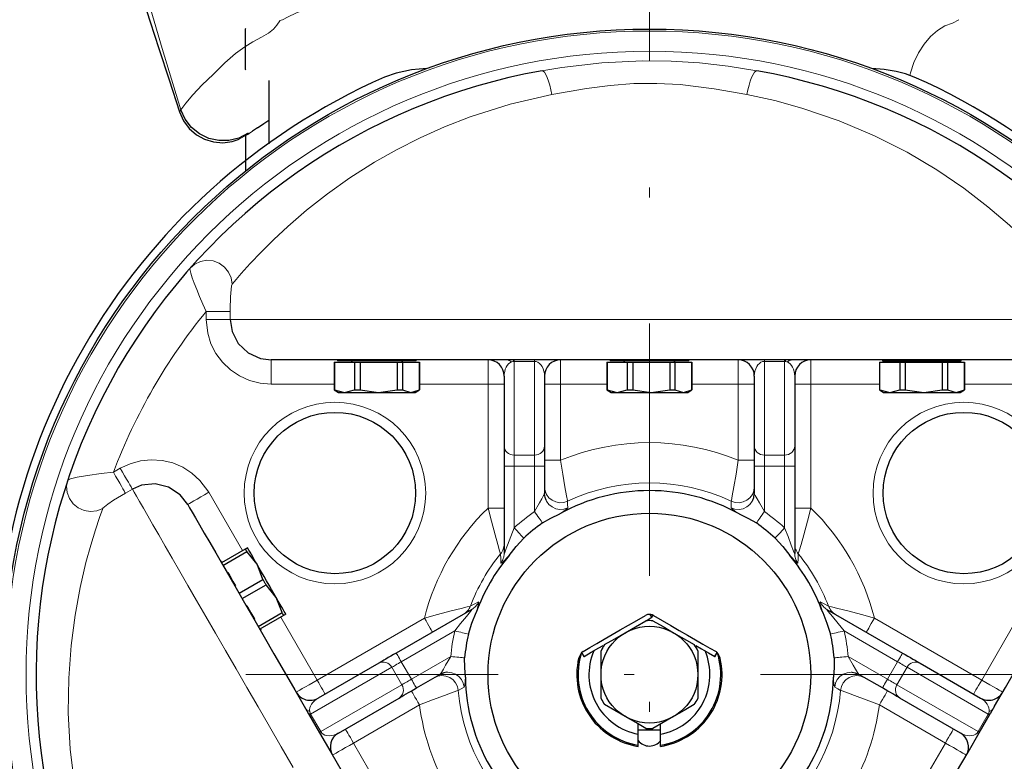
# Model space of a CAD drawing. Units: millimetres. Extents: x 0 to 210, y 0 to 297.
# Drawn here: x 58 to 68, y 171 to 178 of the extents above; entities that cross this region are included whole.
import ezdxf
from ezdxf.enums import TextEntityAlignment as Align

# ---------------------------------------------------------------- set-up
doc = ezdxf.new("R2010")
doc.units = ezdxf.units.MM
doc.header["$LTSCALE"] = 5
doc.linetypes.add('AUSGEZOGEN', pattern=[0])
doc.linetypes.add('DASHDOT', pattern=[1, 0.5, -0.25, 0, -0.25])
for name, color, linetype in [('Bemassung', 7, 'Continuous'), ('Mittellinie', 7, 'Continuous'), ('Volllinie breit', 7, 'Continuous'), ('Volllinie schmal', 7, 'Continuous')]:
    doc.layers.add(name, color=color, linetype=linetype)
doc.styles.add('Arial', font='arial.ttf')
doc.dimstyles.new('ISO-25', dxfattribs={"dimtxt": 2.5, "dimasz": 2.5, "dimexe": 1.25, "dimexo": 0.625, "dimtad": 1, "dimtxsty": 'Standard', "dimcen": 2.5, "dimadec": 0, "dimazin": 0, "dimtfac": 1, "dimtmove": 0, "dimatfit": 3, "dimfxl": 1, "dimarcsym": 0})

# ---------------------------------------------------------------- blocks, each defined once
blk = doc.blocks.new('Rahmen_M2-100_va_nNn06')
at = {"layer": 'Mittellinie', "color": 1, "linetype": 'DASHDOT', "lineweight": 18, "true_color": 0xff0000}
for p, q in [((64.2745, 162.5822), (64.2745, 197.4599)), ((60.2745, 171.8022), (68.2745, 171.8022))]:
    blk.add_line(p, q, dxfattribs=at)
at = {"layer": 'Volllinie breit', "color": 9, "linetype": 'AUSGEZOGEN', "lineweight": 25, "true_color": 0xc0c0c0}
for p, q in [((60.2745, 178.2073), (60.2665, 178.1993)), ((60.2665, 178.1993), (60.2665, 177.8052)), ((60.2665, 177.8052), (60.2745, 177.7972)), ((60.2745, 176.7982), (60.2745, 177.1568))]:
    blk.add_line(p, q, dxfattribs=at)
blk = doc.blocks.new('PR321_va_nNn07')
at = {"layer": 'Volllinie breit', "color": 9, "linetype": 'AUSGEZOGEN', "lineweight": 25, "true_color": 0xc0c0c0}
for p, q in [((60.5012, 177.6922), (60.5012, 177.0648)), ((60.3884, 177.2228), (60.3384, 177.1884)), ((68.0239, 174.9222), (60.5251, 174.9222)), ((61.1825, 174.9222), (61.1825, 174.9123)), ((61.9625, 174.9123), (61.9625, 174.9222)), ((63.8845, 174.9222), (63.8845, 174.9123)), ((64.6645, 174.9123), (64.6644, 174.9222)), ((66.5865, 174.9222), (66.5865, 174.9123)), ((67.3665, 174.9123), (67.3665, 174.9222)), ((61.1505, 174.9003), (61.1505, 174.6245)), ((61.1505, 174.9003), (61.9945, 174.9003)), ((61.1535, 174.9003), (61.1535, 174.6245)), ((61.9625, 174.9123), (61.1825, 174.9123)), ((61.3515, 174.9003), (61.3515, 174.6245)), ((61.4067, 174.9003), (61.4067, 174.6245)), ((61.7734, 174.9003), (61.7734, 174.6245)), ((61.8257, 174.9003), (61.8257, 174.6245)), ((61.9943, 174.9003), (61.9943, 174.6245)), ((61.9945, 174.6245), (61.9945, 174.9003)), ((63.8525, 174.9003), (63.8525, 174.6245)), ((63.8525, 174.9003), (64.6965, 174.9003)), ((63.8555, 174.9003), (63.8555, 174.6245)), ((64.6645, 174.9123), (63.8845, 174.9123)), ((64.0535, 174.9003), (64.0535, 174.6245)), ((64.1087, 174.9003), (64.1087, 174.6245)), ((64.4754, 174.9003), (64.4754, 174.6245)), ((64.5277, 174.9003), (64.5277, 174.6245)), ((64.6963, 174.9003), (64.6963, 174.6245)), ((64.6965, 174.6245), (64.6965, 174.9003)), ((66.5545, 174.9003), (66.5545, 174.6245)), ((66.5545, 174.9003), (67.3985, 174.9003)), ((66.5575, 174.6245), (66.5575, 174.9003)), ((66.5865, 174.9123), (67.3665, 174.9123)), ((66.7555, 174.9003), (66.7555, 174.6245)), ((66.8107, 174.9003), (66.8107, 174.6245)), ((67.1774, 174.9003), (67.1774, 174.6245)), ((67.2297, 174.9003), (67.2297, 174.6245)), ((67.3983, 174.9003), (67.3983, 174.6245)), ((67.3985, 174.6245), (67.3985, 174.9003)), ((62.8345, 174.7622), (62.8345, 173.0037)), ((63.2345, 174.7622), (63.2345, 173.5992)), ((65.3145, 174.7622), (65.3145, 173.5992)), ((65.7145, 174.7622), (65.7145, 173.0037)), ((61.1505, 174.6245), (61.1925, 174.6003)), ((61.1505, 174.6245), (61.1535, 174.6245)), ((61.1535, 174.6245), (61.2525, 174.6003)), ((61.1925, 174.6003), (61.9525, 174.6003)), ((61.2525, 174.6003), (61.3515, 174.6245)), ((61.3515, 174.6245), (61.4067, 174.6245)), ((61.4067, 174.6245), (61.59, 174.6003)), ((61.59, 174.6003), (61.7734, 174.6245)), ((61.7734, 174.6245), (61.8257, 174.6245)), ((61.8257, 174.6245), (61.91, 174.6003)), ((61.91, 174.6003), (61.9943, 174.6245)), ((61.9525, 174.6003), (61.9945, 174.6245)), ((61.9943, 174.6245), (61.9945, 174.6245)), ((63.8525, 174.6245), (63.8945, 174.6003)), ((63.8525, 174.6245), (63.8555, 174.6245)), ((63.8555, 174.6245), (63.9545, 174.6003)), ((63.8945, 174.6003), (64.6545, 174.6003)), ((63.9545, 174.6003), (64.0535, 174.6245)), ((64.0535, 174.6245), (64.1087, 174.6245)), ((64.1087, 174.6245), (64.292, 174.6003)), ((64.292, 174.6003), (64.4754, 174.6245)), ((64.4754, 174.6245), (64.5277, 174.6245)), ((64.5277, 174.6245), (64.612, 174.6003)), ((64.612, 174.6003), (64.6963, 174.6245)), ((64.6545, 174.6003), (64.6965, 174.6245)), ((64.6963, 174.6245), (64.6965, 174.6245)), ((66.5545, 174.6245), (66.5965, 174.6003)), ((66.5545, 174.6245), (66.5575, 174.6245)), ((66.5575, 174.6245), (66.6565, 174.6003)), ((66.5965, 174.6003), (67.3565, 174.6003)), ((66.6565, 174.6003), (66.7555, 174.6245)), ((66.7555, 174.6245), (66.8107, 174.6245)), ((66.8107, 174.6245), (66.994, 174.6003)), ((66.994, 174.6003), (67.1774, 174.6245)), ((67.1774, 174.6245), (67.2297, 174.6245)), ((67.2297, 174.6245), (67.314, 174.6003)), ((67.314, 174.6003), (67.3983, 174.6245)), ((67.3565, 174.6003), (67.3985, 174.6245)), ((67.3983, 174.6245), (67.3985, 174.6245)), ((60.2895, 173.0603), (60.0315, 172.9113)), ((60.047, 172.8844), (60.284, 173.0213)), ((60.3845, 172.8958), (60.284, 173.0213)), ((60.0316, 172.923), (60.0265, 172.92)), ((60.443, 172.746), (60.3845, 172.8958)), ((60.2059, 172.6091), (60.443, 172.746)), ((60.237, 172.5553), (60.474, 172.6922)), ((60.5745, 172.5667), (60.474, 172.6922)), ((60.633, 172.4169), (60.5745, 172.5667)), ((60.3959, 172.28), (60.633, 172.4169)), ((60.6695, 172.4021), (60.4115, 172.2531)), ((62.514, 172.4486), (61.7647, 172.016)), ((64.2985, 172.3703), (64.2818, 172.3992)), ((64.2985, 172.3703), (64.3104, 172.391)), ((64.3145, 172.3888), (64.3104, 172.391)), ((66.0349, 172.4486), (66.7842, 172.016)), ((64.2512, 172.3431), (64.2985, 172.3703)), ((60.4165, 172.2445), (60.4216, 172.2475)), ((64.5145, 172.2179), (64.7191, 172.0998)), ((63.6034, 172.0222), (63.6016, 172.0211)), ((63.6035, 172.0223), (63.6034, 172.0222)), ((63.6034, 172.0222), (63.6235, 171.9807)), ((63.6168, 172.0322), (63.6035, 172.0223)), ((63.6265, 171.9824), (63.6035, 172.0223)), ((63.7945, 171.566), (63.7945, 172.0385)), ((64.7545, 172.0385), (64.7545, 171.566)), ((64.9224, 171.9824), (64.9454, 172.0223)), ((64.9254, 171.9807), (64.9455, 172.0222)), ((64.9454, 172.0223), (64.9349, 172.0306)), ((64.9455, 172.0222), (64.9454, 172.0223)), ((64.9473, 172.0211), (64.9455, 172.0222)), ((61.592, 171.9163), (60.991, 171.5693)), ((63.6235, 171.9807), (63.6265, 171.9824)), ((64.9224, 171.9824), (64.9254, 171.9807)), ((66.9569, 171.9163), (67.5579, 171.5693)), ((61.9647, 171.6696), (62.1983, 171.8044)), ((66.5842, 171.6696), (66.3507, 171.8044)), ((61.191, 171.2229), (61.792, 171.5699)), ((64.0345, 171.3865), (63.8298, 171.5047)), ((67.3579, 171.2229), (66.7569, 171.5699)), ((60.8664, 171.4651), (60.8962, 171.4136)), ((67.6825, 171.4651), (67.6527, 171.4136)), ((64.1645, 171.0907), (64.1645, 171.3115)), ((64.3845, 171.0907), (64.3845, 171.3115)), ((64.3845, 171.2502), (64.1645, 171.2502))]:
    blk.add_line(p, q, dxfattribs=at)
for points in [[(58.7588, 180.9627), (58.7899, 180.5539), (58.8338, 180.1936), (58.8848, 179.8831), (58.938, 179.622), (58.9882, 179.409), (59.0315, 179.2424), (59.0668, 179.1143), (59.1039, 178.9858), (59.1503, 178.8311), (59.2008, 178.6677), (59.2566, 178.4917), (59.3264, 178.2748), (59.4121, 178.0104), (59.5134, 177.6988), (59.6164, 177.38)], [(62.0684, 177.81), (61.9174, 177.7963), (61.7638, 177.7659), (61.6484, 177.7263)], [(66.9005, 177.7263), (66.813, 177.7581), (66.7215, 177.7809), (66.6013, 177.8002), (66.4805, 177.81)], [(59.6163, 177.3804), (59.6559, 177.2921), (59.7128, 177.2157), (59.7838, 177.154), (59.8651, 177.1093), (59.9532, 177.0828), (60.0459, 177.0752), (60.1372, 177.087), (60.208, 177.1103)], [(60.297, 177.1685), (60.2046, 177.1206), (60.1053, 177.0963), (60.0041, 177.0956), (59.9058, 177.118), (59.8149, 177.162), (59.7358, 177.226), (59.6727, 177.3072), (59.6295, 177.4027)], [(60.3885, 177.2226), (60.4529, 177.2669), (60.5012, 177.2992)], [(60.1192, 175.3222), (60.1378, 175.2022), (60.1986, 175.0844), (60.2951, 174.9924), (60.4178, 174.9364), (60.5251, 174.9222)], [(59.6978, 173.4893), (59.6226, 173.5841), (59.5065, 173.6605), (59.3733, 173.6929), (59.2391, 173.679), (59.1484, 173.6408)], [(63.2501, 173.5305), (63.2395, 173.5593), (63.2345, 173.5992)], [(65.299, 173.5308), (65.3094, 173.5593), (65.3145, 173.5992)], [(59.6978, 173.4893), (59.7164, 173.4571), (59.7422, 173.4123), (59.7752, 173.3552), (59.8151, 173.2861), (59.8619, 173.205), (59.9153, 173.1124), (59.9752, 173.0087), (60.0413, 172.8942), (60.1134, 172.7694), (60.1911, 172.6347), (60.2743, 172.4908), (60.3624, 172.338), (60.4553, 172.1772), (60.5525, 172.0088), (60.6537, 171.8335), (60.7585, 171.652), (60.8664, 171.4651)], [(67.6965, 171.4893), (67.8032, 171.6742), (67.9068, 171.8536), (68.0068, 172.0269), (68.1029, 172.1933), (68.1946, 172.3522), (68.2817, 172.503), (68.3638, 172.6452), (68.4406, 172.7782), (68.5117, 172.9014), (68.577, 173.0145), (68.6361, 173.1169), (68.6889, 173.2083), (68.7351, 173.2883), (68.7746, 173.3567), (68.8072, 173.4131), (68.8327, 173.4574), (68.8512, 173.4893)], [(63.2143, 173.3056), (63.2981, 173.353), (63.3853, 173.3954)], [(65.1636, 173.3954), (65.2506, 173.3531), (65.3346, 173.3056)], [(62.8829, 172.9822), (62.9526, 173.0713), (63.0283, 173.1554)], [(65.5206, 173.1554), (65.596, 173.0717), (65.666, 172.9822)], [(60.284, 173.0213), (60.2819, 173.025), (60.2798, 173.0287), (60.2777, 173.0322), (60.2758, 173.0356), (60.2739, 173.0389), (60.272, 173.0421), (60.2702, 173.0452), (60.2685, 173.0482)], [(60.3845, 172.8958), (60.3638, 172.9316), (60.3452, 172.9639), (60.3288, 172.9923), (60.315, 173.0162), (60.304, 173.0353), (60.296, 173.0491), (60.2911, 173.0575), (60.2895, 173.0603)], [(60.0316, 172.923), (60.0352, 172.9169), (60.0366, 172.9143)], [(60.5745, 172.5667), (60.5522, 172.6053), (60.5287, 172.646), (60.5043, 172.6883), (60.4795, 172.7312), (60.4547, 172.7742), (60.4303, 172.8164), (60.4068, 172.8572), (60.3845, 172.8958)], [(60.0936, 172.8156), (60.1135, 172.7811), (60.1456, 172.7255), (60.1696, 172.684)], [(60.474, 172.6922), (60.4702, 172.6989), (60.4663, 172.7056), (60.4624, 172.7124), (60.4585, 172.7191), (60.4546, 172.7258), (60.4507, 172.7326), (60.4469, 172.7393), (60.443, 172.746)], [(60.2836, 172.4865), (60.2904, 172.4748), (60.3241, 172.4163)], [(60.6695, 172.4021), (60.6679, 172.4049), (60.663, 172.4133), (60.655, 172.4272), (60.6441, 172.4462), (60.6302, 172.4701), (60.6139, 172.4985), (60.5952, 172.5309), (60.5745, 172.5667)], [(60.3241, 172.4163), (60.3543, 172.364), (60.3596, 172.3549)], [(60.6485, 172.39), (60.6468, 172.393), (60.645, 172.3961), (60.6431, 172.3993), (60.6412, 172.4026), (60.6393, 172.406), (60.6372, 172.4095), (60.6351, 172.4132), (60.633, 172.4169)], [(62.4795, 172.2048), (62.5143, 172.312), (62.5568, 172.4174)], [(63.6168, 172.0322), (63.6828, 172.0703), (63.7532, 172.111), (63.8274, 172.1538), (63.9048, 172.1985), (63.9849, 172.2447), (64.0669, 172.2921), (64.1503, 172.3403), (64.2345, 172.3888)], [(64.2818, 172.3992), (64.255, 172.3972), (64.2345, 172.3888)], [(64.3145, 172.3888), (64.4003, 172.3392), (64.4862, 172.2897), (64.5709, 172.2408), (64.6531, 172.1933), (64.7317, 172.1479), (64.8056, 172.1053), (64.8736, 172.066), (64.9349, 172.0306)], [(65.9921, 172.4174), (66.0344, 172.3124), (66.0694, 172.2048)], [(64.0345, 172.2179), (64.1368, 172.277), (64.2391, 172.3361)], [(64.3098, 172.3361), (64.4105, 172.2779), (64.5145, 172.2179)], [(60.4166, 172.2561), (60.4207, 172.249), (60.4216, 172.2475)], [(63.8298, 172.0998), (63.9305, 172.1579), (64.0345, 172.2179)], [(63.6265, 171.9824), (63.6974, 172.0233), (63.7735, 172.0673), (63.8169, 172.0924)], [(64.7342, 172.091), (64.7915, 172.058), (64.8606, 172.0181), (64.9224, 171.9824)], [(61.7647, 172.016), (61.7378, 172.0004), (61.7114, 171.9852), (61.686, 171.9706), (61.6623, 171.9569), (61.6406, 171.9444), (61.6214, 171.9333), (61.6051, 171.9239), (61.592, 171.9163)], [(63.6016, 172.0211), (63.5898, 172.0025), (63.5763, 171.9699), (63.5662, 171.9318), (63.565, 171.9253)], [(64.9839, 171.9253), (64.9745, 171.9642), (64.9593, 172.002), (64.9473, 172.0211)], [(66.7842, 172.016), (66.8112, 172.0004), (66.8375, 171.9852), (66.8629, 171.9706), (66.8866, 171.9569), (66.9083, 171.9444), (66.9275, 171.9333), (66.9438, 171.9239), (66.9569, 171.9163)], [(62.4502, 171.7757), (62.4433, 171.8721), (62.4425, 171.9687)], [(66.1065, 171.9687), (66.1056, 171.8725), (66.0988, 171.7757)], [(62.2652, 171.8252), (62.2353, 171.82), (62.1982, 171.8044)], [(66.2833, 171.8252), (66.3136, 171.82), (66.3507, 171.8044)], [(61.792, 171.5699), (61.8051, 171.5775), (61.8214, 171.5869), (61.8406, 171.598), (61.8623, 171.6105), (61.8861, 171.6242), (61.9114, 171.6388), (61.9378, 171.654), (61.9647, 171.6696)], [(66.7569, 171.5699), (66.7438, 171.5775), (66.7275, 171.5869), (66.7083, 171.598), (66.6866, 171.6105), (66.6629, 171.6242), (66.6375, 171.6388), (66.6112, 171.654), (66.5842, 171.6696)], [(64.7191, 171.5047), (64.6184, 171.4465), (64.5145, 171.3865)], [(60.8962, 171.4136), (61.005, 171.2251), (61.1159, 171.033), (61.2286, 170.8379), (61.3425, 170.6406), (61.4573, 170.4418), (61.5725, 170.2422), (61.6877, 170.0427), (61.8024, 169.8439), (61.9163, 169.6466), (62.029, 169.4515), (62.1399, 169.2594), (62.2487, 169.0709)], [(66.3002, 169.0709), (66.409, 169.2594), (66.5199, 169.4515), (66.6326, 169.6466), (66.7465, 169.8439), (66.8613, 170.0427), (66.9765, 170.2422), (67.0917, 170.4418), (67.2064, 170.6406), (67.3203, 170.8379), (67.433, 171.033), (67.5439, 171.2251), (67.6528, 171.4136)], [(67.6825, 171.4651), (67.6842, 171.4681), (67.686, 171.4711), (67.6877, 171.4742), (67.6895, 171.4772), (67.6912, 171.4802), (67.693, 171.4833), (67.6947, 171.4863), (67.6965, 171.4893)], [(64.2391, 171.2684), (64.1384, 171.3265), (64.0345, 171.3865)], [(64.5145, 171.3865), (64.4121, 171.3275), (64.3098, 171.2684)]]:
    blk.add_lwpolyline(points, dxfattribs=at)
for centre, radius in [((64.2745, 171.8022), 6.4), ((61.1568, 173.6022), 0.8), ((67.3921, 173.6022), 0.8), ((64.2745, 171.8022), 1.6), ((64.2745, 171.8022), 0.48)]:
    blk.add_circle(centre, radius, dxfattribs=at)
for centre, radius, start, end in [((64.2745, 171.8022), 6.08, 100.08799, 199.91201), ((64.2745, 171.8022), 6.08, 340.08799, 79.91201), ((64.2745, 171.8022), 6.48, 113.90665, 186.09335), ((64.2745, 171.8022), 6.48, 353.90665, 66.09335), ((62.6745, 174.7622), 0.16, 0, 90), ((63.3945, 174.7622), 0.16, 90, 180), ((65.1545, 174.7622), 0.16, 0, 90), ((65.8745, 174.7622), 0.16, 90, 180), ((61.3085, 174.9243), 0.024, 270, 330), ((61.8365, 174.9243), 0.024, 210, 270), ((64.0105, 174.9243), 0.024, 270, 330), ((64.5385, 174.9243), 0.024, 210, 270), ((66.7125, 174.9243), 0.024, 270, 330), ((67.2405, 174.9243), 0.024, 210, 270), ((64.2745, 171.8022), 1.8245, 60.8338, 119.1662), ((64.2745, 171.8022), 1.8395, 125.19128, 132.64195), ((64.2745, 171.8022), 1.8395, 47.35805, 54.80872), ((64.2745, 171.8022), 1.8245, 139.7051, 160.2949), ((64.2745, 171.8022), 1.8245, 19.7051, 40.2949), ((64.2745, 172.3195), 0.08, 63.30981, 84.73561), ((64.2745, 171.8022), 0.535, 86.20806, 93.79194), ((64.2745, 171.8022), 1.8395, 167.35805, 174.80872), ((64.2745, 171.8022), 1.8395, 5.19128, 12.64195), ((64.2745, 171.8022), 0.535, 146.20806, 153.79194), ((64.2745, 171.8022), 0.535, 26.20806, 33.79194), ((64.2745, 171.8022), 0.7076, 161.98091, 261.05651), ((64.2745, 171.8022), 0.6, 156.8699, 259.43602), ((64.2745, 171.8022), 0.6, 280.56398, 23.1301), ((64.2745, 171.8022), 0.7076, 278.94349, 18.01909), ((64.2745, 171.8022), 0.72, 170.16002, 261.21206), ((64.2745, 171.8022), 0.72, 278.78794, 9.83998), ((64.2745, 171.8022), 1.8245, 180.8338, 239.1662), ((64.2745, 171.8022), 1.8245, 300.8338, 359.1662), ((60.911, 171.7079), 0.16, 210, 300), ((67.6379, 171.7079), 0.16, 240, 330), ((64.2745, 171.8022), 0.535, 206.20806, 213.79194), ((64.2745, 171.8022), 0.535, 326.20806, 333.79194), ((61.271, 171.0843), 0.16, 120, 210), ((64.2745, 171.8022), 0.535, 266.20806, 273.79194), ((67.2779, 171.0843), 0.16, 330, 60), ((64.2745, 171.2342), 0.14, 217.50798, 323.30111)]:
    blk.add_arc(centre, radius, start, end, dxfattribs=at)
at = {"layer": 'Volllinie schmal', "color": 136, "linetype": 'AUSGEZOGEN', "lineweight": 18, "true_color": 0x008080}
for p, q in [((67.341, 178.2948), (67.2793, 178.2598)), ((60.2045, 177.1099), (60.288, 177.1546)), ((60.1192, 175.4017), (59.8806, 175.4017)), ((59.8806, 175.3222), (59.8806, 175.4017)), ((68.6683, 175.3222), (59.8806, 175.3222)), ((60.1192, 175.4017), (60.1192, 175.3222)), ((60.5251, 174.9222), (60.5251, 174.6822)), ((62.6745, 174.9222), (62.6745, 173.4538)), ((62.9345, 174.9222), (62.9345, 173.2573)), ((63.1345, 174.9222), (63.1345, 173.4188)), ((63.3945, 174.9222), (63.3945, 173.9267)), ((65.1545, 174.9222), (65.1545, 173.9267)), ((65.4145, 174.9222), (65.4145, 173.4188)), ((65.6145, 174.9222), (65.6145, 173.2573)), ((65.8745, 174.9222), (65.8745, 173.4538)), ((63.1345, 174.9072), (62.9345, 174.9072)), ((65.4145, 174.9072), (65.6145, 174.9072)), ((61.1505, 174.6822), (60.5251, 174.6822)), ((61.9945, 174.6822), (62.8345, 174.6822)), ((63.8525, 174.6822), (63.2345, 174.6822)), ((64.6965, 174.6822), (65.3145, 174.6822)), ((65.7145, 174.6822), (66.5545, 174.6822)), ((68.0239, 174.6822), (67.3985, 174.6822)), ((63.1345, 173.9776), (62.9345, 173.9776)), ((65.4145, 173.9776), (65.6145, 173.9776)), ((58.9603, 173.8077), (59.0291, 173.8474)), ((63.2345, 173.8689), (62.8345, 173.8689)), ((63.3945, 173.9267), (63.2345, 173.9267)), ((65.1545, 173.9267), (65.3145, 173.9267)), ((65.7145, 173.8689), (65.3145, 173.8689)), ((59.1484, 173.6408), (59.0796, 173.6011)), ((59.9056, 173.6093), (60.2393, 173.0313)), ((62.8345, 173.4538), (62.6745, 173.4538)), ((65.7145, 173.4538), (65.8745, 173.4538)), ((60.6193, 172.3731), (60.9803, 171.7479)), ((62.0441, 172.3621), (60.9803, 171.7479)), ((66.5048, 172.3621), (67.5686, 171.7479)), ((67.5686, 171.7479), (67.9236, 172.3628)), ((61.8147, 171.9294), (62.3443, 172.2352)), ((66.7342, 171.9294), (66.2046, 172.2352)), ((61.9147, 171.7562), (61.8147, 171.9294)), ((62.3045, 171.9812), (61.9147, 171.7562)), ((66.2444, 171.9812), (66.6342, 171.7562)), ((66.6342, 171.7562), (66.7342, 171.9294)), ((60.9154, 171.4102), (61.7205, 171.875)), ((61.8205, 171.7018), (61.7205, 171.875)), ((66.7284, 171.7018), (66.8284, 171.875)), ((67.6335, 171.4102), (66.8284, 171.875)), ((61.8205, 171.7018), (61.0154, 171.237)), ((66.7284, 171.7018), (67.5335, 171.237)), ((61.0154, 171.237), (60.9154, 171.4102)), ((61.3403, 171.1243), (61.9946, 171.5021)), ((67.2086, 171.1243), (66.5543, 171.5021)), ((67.5335, 171.237), (67.6335, 171.4102)), ((61.3403, 171.1243), (61.5903, 170.6913)), ((66.9646, 170.7017), (67.2086, 171.1243))]:
    blk.add_line(p, q, dxfattribs=at)
for points in [[(59.6295, 177.4027), (59.4454, 178.0077), (59.2672, 178.6099), (59.1098, 179.1924), (59.0081, 179.6261), (58.9228, 180.0692), (58.859, 180.5222), (58.823, 180.9804)], [(60.6105, 178.2852), (60.6381, 178.295), (60.692, 178.3231), (60.7705, 178.3609), (60.9312, 178.4252), (61.1394, 178.4916), (61.3903, 178.556), (61.6777, 178.62), (61.9978, 178.6866), (62.3458, 178.758)], [(60.5486, 178.2012), (60.58, 178.2402), (60.609, 178.283)], [(60.609, 178.283), (60.6097, 178.2841), (60.6105, 178.2852)], [(67.2793, 178.2598), (67.2029, 178.2325), (67.1292, 178.1877), (67.06, 178.1272), (66.9972, 178.0528), (66.9424, 177.9666), (66.897, 177.8707), (66.8625, 177.7678), (66.8571, 177.742)], [(59.9511, 177.7528), (60.0652, 177.8683), (60.1697, 177.9589), (60.2623, 178.0265), (60.3423, 178.0758), (60.4293, 178.1228), (60.4966, 178.1613), (60.5486, 178.2012)], [(63.2095, 177.7882), (63.4065, 177.8207), (63.8035, 177.8681), (64.2053, 177.8882), (64.4885, 177.8844), (64.7719, 177.8658), (65.0563, 177.8331), (65.3394, 177.7882)], [(59.6295, 177.4027), (59.6774, 177.4663), (59.749, 177.5511), (59.8411, 177.649), (59.9511, 177.7528)], [(63.3071, 177.552), (63.298, 177.5993), (63.287, 177.6447), (63.2746, 177.6863), (63.2613, 177.7225), (63.2475, 177.7518), (63.234, 177.7731), (63.2211, 177.7854), (63.2095, 177.7882)], [(65.3394, 177.7882), (65.3278, 177.7854), (65.3149, 177.7731), (65.3014, 177.7518), (65.2876, 177.7225), (65.2743, 177.6863), (65.2619, 177.6447), (65.2509, 177.5993), (65.2418, 177.552)], [(65.2418, 177.552), (64.9149, 177.6097), (64.5787, 177.6511), (64.3492, 177.6632), (64.1191, 177.6607), (63.8838, 177.6428), (63.6509, 177.6123), (63.3071, 177.552)], [(63.3071, 177.552), (62.8949, 177.4571), (62.4983, 177.332), (62.2438, 177.2332), (62.0017, 177.1248), (61.7681, 177.0062), (61.5482, 176.8811), (61.3053, 176.7265), (61.0824, 176.568), (60.8755, 176.4052), (60.69, 176.2451), (60.5497, 176.1141), (60.4259, 175.9909), (60.3174, 175.8762), (60.2285, 175.7774), (60.1779, 175.719), (60.1385, 175.6725)], [(68.4104, 175.6725), (68.3492, 175.7443), (68.2638, 175.8408), (68.1563, 175.9563), (68.0289, 176.0853), (67.8443, 176.258), (67.6309, 176.4395), (67.3903, 176.6238), (67.1239, 176.805), (66.8282, 176.9801), (66.5047, 177.1443), (66.1564, 177.2924), (65.7863, 177.4192), (65.5184, 177.4922), (65.2418, 177.552)], [(59.6193, 177.3816), (59.6184, 177.3866), (59.6295, 177.4027)], [(60.3384, 177.1884), (60.3053, 177.1658), (60.2937, 177.1581), (60.288, 177.1546)], [(60.288, 177.1546), (60.288, 177.157), (60.297, 177.1685)], [(60.1385, 175.6725), (60.1286, 175.735), (60.1025, 175.7931), (60.0622, 175.8427), (60.0103, 175.8801), (59.9508, 175.9029), (59.8876, 175.9092), (59.8255, 175.8988), (59.7687, 175.8722), (59.7213, 175.8315)], [(59.8806, 175.4017), (59.8472, 175.4759), (59.815, 175.5505), (59.7866, 175.6194), (59.7613, 175.6844), (59.7424, 175.7368), (59.7284, 175.7811), (59.7214, 175.8096), (59.7198, 175.8274), (59.7213, 175.8315)], [(60.1385, 175.6725), (60.1327, 175.6565), (60.1273, 175.62), (60.1222, 175.5478), (60.1192, 175.4259), (60.1192, 175.4017)], [(60.5251, 174.6822), (60.4163, 174.6915), (60.3105, 174.7187), (60.2109, 174.7634), (60.1201, 174.8242), (60.0414, 174.8992), (59.9764, 174.9864), (59.9275, 175.0827), (59.8954, 175.1858), (59.8806, 175.3222)], [(62.9068, 174.9016), (62.9016, 174.9063), (62.8963, 174.9105), (62.8909, 174.9141), (62.8853, 174.917), (62.8797, 174.9193), (62.874, 174.9209), (62.8682, 174.9219), (62.8624, 174.9222)], [(62.9296, 174.9071), (62.9287, 174.9106), (62.9278, 174.9136), (62.9268, 174.9163), (62.9258, 174.9184), (62.9249, 174.9201), (62.9239, 174.9213), (62.9229, 174.922), (62.9219, 174.9222)], [(65.6193, 174.9071), (65.6202, 174.9106), (65.6211, 174.9136), (65.6221, 174.9163), (65.6231, 174.9184), (65.6241, 174.9201), (65.625, 174.9213), (65.626, 174.922), (65.627, 174.9222)], [(65.6422, 174.9016), (65.6473, 174.9063), (65.6526, 174.9105), (65.658, 174.9141), (65.6636, 174.917), (65.6692, 174.9193), (65.6749, 174.9209), (65.6807, 174.9219), (65.6865, 174.9222)], [(62.9068, 174.9016), (62.8917, 174.8933), (62.8777, 174.8817), (62.8652, 174.8669), (62.8545, 174.8494), (62.8459, 174.8297), (62.8396, 174.8082), (62.8358, 174.7855), (62.8345, 174.7622)], [(62.9296, 174.9071), (62.9212, 174.906), (62.911, 174.9032), (62.9068, 174.9016)], [(62.9345, 174.9072), (62.932, 174.9072), (62.9296, 174.9071)], [(63.2345, 174.7622), (63.2329, 174.7874), (63.2284, 174.8118), (63.2211, 174.8347), (63.2111, 174.8554), (63.1987, 174.8733), (63.1845, 174.8878), (63.1687, 174.8985), (63.1518, 174.905), (63.1345, 174.9072)], [(65.3145, 174.7622), (65.316, 174.7874), (65.3205, 174.8118), (65.3279, 174.8347), (65.3378, 174.8554), (65.3502, 174.8733), (65.3645, 174.8878), (65.3802, 174.8985), (65.3971, 174.905), (65.4145, 174.9072)], [(65.6145, 174.9072), (65.6169, 174.9072), (65.6193, 174.9071)], [(65.6193, 174.9071), (65.6277, 174.906), (65.6379, 174.9032), (65.6422, 174.9016)], [(65.6422, 174.9016), (65.6572, 174.8933), (65.6712, 174.8817), (65.6837, 174.8669), (65.6944, 174.8494), (65.703, 174.8297), (65.7093, 174.8082), (65.7132, 174.7855), (65.7145, 174.7622)], [(62.9345, 173.9776), (62.9149, 173.9794), (62.8962, 173.9845), (62.8789, 173.9929), (62.8637, 174.0042), (62.8513, 174.0179), (62.8421, 174.0336), (62.8364, 174.0506), (62.8345, 174.0683)], [(63.2345, 174.0683), (63.2325, 174.0506), (63.2268, 174.0336), (63.2176, 174.0179), (63.2052, 174.0042), (63.19, 173.9929), (63.1727, 173.9845), (63.154, 173.9794), (63.1345, 173.9776)], [(65.3145, 174.0683), (65.3164, 174.0506), (65.3221, 174.0336), (65.3313, 174.0179), (65.3437, 174.0042), (65.3589, 173.9929), (65.3762, 173.9845), (65.3949, 173.9794), (65.4145, 173.9776)], [(65.6145, 173.9776), (65.634, 173.9794), (65.6527, 173.9845), (65.67, 173.9929), (65.6852, 174.0042), (65.6976, 174.0179), (65.7068, 174.0336), (65.7125, 174.0506), (65.7145, 174.0683)], [(59.0291, 173.8474), (59.1263, 173.893), (59.2297, 173.9217), (59.3365, 173.9326), (59.4436, 173.9255), (59.5482, 173.9004), (59.6472, 173.8584), (59.7383, 173.8), (59.8184, 173.7273), (59.9056, 173.6093)], [(59.0291, 173.8474), (59.0509, 173.8097), (59.072, 173.7731), (59.0917, 173.7391), (59.1092, 173.7087), (59.1241, 173.6829), (59.1359, 173.6625), (59.144, 173.6484), (59.1484, 173.6408)], [(63.3945, 173.9267), (63.4161, 173.7879), (63.4366, 173.6653), (63.4526, 173.5748), (63.4615, 173.5267), (63.4625, 173.5212)], [(65.1545, 173.9267), (65.1328, 173.7879), (65.1123, 173.6653), (65.0963, 173.5748), (65.0874, 173.5267), (65.0864, 173.5212)], [(58.5084, 173.7307), (58.5345, 173.744), (58.6003, 173.7597), (58.7024, 173.777), (58.8387, 173.7949), (58.9603, 173.8077)], [(58.9603, 173.8077), (58.9821, 173.7699), (59.0032, 173.7334), (59.0228, 173.6994), (59.0404, 173.6689), (59.0553, 173.6431), (59.067, 173.6228), (59.0752, 173.6086), (59.0796, 173.6011)], [(58.5084, 173.7307), (58.4969, 173.6693), (58.5023, 173.6069), (58.5243, 173.5478), (58.5614, 173.4964), (58.6108, 173.4561), (58.6692, 173.43), (58.7323, 173.4198), (58.7956, 173.4263), (58.8548, 173.449)], [(63.4625, 173.5212), (63.4244, 173.5088), (63.3844, 173.5064), (63.345, 173.5138), (63.3087, 173.5308), (63.2778, 173.5563), (63.2542, 173.5886), (63.2395, 173.6257), (63.2345, 173.6653)], [(65.0864, 173.5212), (65.1245, 173.5088), (65.1645, 173.5064), (65.2039, 173.5138), (65.2402, 173.5308), (65.2711, 173.5563), (65.2947, 173.5886), (65.3094, 173.6257), (65.3145, 173.6653)], [(59.0796, 173.6011), (58.9622, 173.5303), (58.9038, 173.4915), (58.8708, 173.4664), (58.8568, 173.4525), (58.8548, 173.449)], [(60.7416, 170.8813), (60.6236, 171.0857), (60.5077, 171.2865), (60.3942, 171.4831), (60.2835, 171.6747), (60.1761, 171.8607), (60.0723, 172.0406), (59.9724, 172.2136), (59.8768, 172.3791), (59.7858, 172.5367), (59.6998, 172.6858), (59.619, 172.8258), (59.5436, 172.9563), (59.474, 173.0769), (59.4104, 173.187), (59.353, 173.2864), (59.302, 173.3748), (59.2576, 173.4517), (59.2199, 173.517), (59.1891, 173.5704), (59.1652, 173.6117), (59.1484, 173.6408)], [(59.9056, 173.6093), (59.8651, 173.5859), (59.8261, 173.5634), (59.7901, 173.5426), (59.7586, 173.5245), (59.7328, 173.5095), (59.7136, 173.4984), (59.7017, 173.4916), (59.6978, 173.4893)], [(63.1345, 173.4188), (63.1839, 173.5057), (63.2065, 173.5438), (63.2256, 173.5773), (63.2329, 173.5927), (63.2345, 173.5992)], [(65.4145, 173.4188), (65.365, 173.5057), (65.3424, 173.5438), (65.3233, 173.5773), (65.316, 173.5927), (65.3145, 173.5992)], [(63.4646, 173.456), (63.4263, 173.4431), (63.386, 173.4402), (63.3463, 173.4473), (63.3097, 173.4641), (63.2784, 173.4896), (63.2545, 173.522), (63.2501, 173.5305)], [(63.4625, 173.5212), (63.4635, 173.4907), (63.4646, 173.456)], [(65.0844, 173.456), (65.1226, 173.4431), (65.1629, 173.4402), (65.2026, 173.4473), (65.2393, 173.4641), (65.2705, 173.4896), (65.2944, 173.522), (65.299, 173.5308)], [(65.0864, 173.5212), (65.0854, 173.4907), (65.0844, 173.456)], [(58.8548, 173.449), (58.8231, 173.3601), (58.7823, 173.2379), (58.736, 173.087), (58.688, 172.9121), (58.6307, 172.6659), (58.5802, 172.3904), (58.5409, 172.0898), (58.5173, 171.7685), (58.5134, 171.4249), (58.533, 171.0627), (58.5788, 170.687), (58.6541, 170.303), (58.7249, 170.0346), (58.8114, 169.7652)], [(62.7982, 173), (62.7894, 173.0297), (62.7714, 173.0914), (62.744, 173.1886), (62.7074, 173.3244), (62.6745, 173.4538)], [(63.2143, 173.3056), (63.2076, 173.3151), (63.1997, 173.3264), (63.1906, 173.3392), (63.1806, 173.3534), (63.1697, 173.3688), (63.1583, 173.385), (63.1465, 173.4017), (63.1345, 173.4188)], [(63.4646, 173.456), (63.4514, 173.4411), (63.4137, 173.4142), (63.3853, 173.3954)], [(65.0844, 173.456), (65.0976, 173.4411), (65.1353, 173.4142), (65.1636, 173.3954)], [(65.3346, 173.3056), (65.3413, 173.3151), (65.3493, 173.3264), (65.3583, 173.3392), (65.3683, 173.3534), (65.3792, 173.3688), (65.3906, 173.385), (65.4024, 173.4017), (65.4145, 173.4188)], [(65.7507, 173), (65.7595, 173.0297), (65.7775, 173.0914), (65.8049, 173.1886), (65.8415, 173.3244), (65.8745, 173.4538)], [(62.8345, 173.0037), (62.835, 173.0016), (62.8366, 173.0032), (62.8395, 173.0092), (62.846, 173.0253), (62.868, 173.0858), (62.8999, 173.171), (62.9345, 173.2573)], [(63.0283, 173.1554), (63.0204, 173.164), (63.0111, 173.1741), (63.0004, 173.1857), (62.9886, 173.1985), (62.9759, 173.2123), (62.9625, 173.2269), (62.9486, 173.242), (62.9345, 173.2573)], [(65.5206, 173.1554), (65.5285, 173.164), (65.5378, 173.1741), (65.5485, 173.1857), (65.5603, 173.1985), (65.573, 173.2123), (65.5864, 173.2269), (65.6003, 173.242), (65.6145, 173.2573)], [(65.7145, 173.0037), (65.7139, 173.0016), (65.7124, 173.0032), (65.7094, 173.0092), (65.703, 173.0253), (65.6809, 173.0858), (65.6494, 173.1701), (65.6145, 173.2573)], [(62.8345, 173.1005), (62.8339, 173.0869), (62.8321, 173.0734), (62.8292, 173.0601), (62.8251, 173.0471), (62.82, 173.0345), (62.8137, 173.0224), (62.8065, 173.0109), (62.7982, 173)], [(65.7145, 173.1005), (65.715, 173.0869), (65.7168, 173.0734), (65.7197, 173.0601), (65.7238, 173.0471), (65.729, 173.0345), (65.7352, 173.0224), (65.7424, 173.0109), (65.7507, 173)], [(62.8019, 172.908), (62.8002, 172.9513), (62.7982, 173)], [(62.8019, 172.908), (62.8093, 172.9185), (62.8159, 172.9296), (62.8215, 172.9412), (62.8261, 172.9532), (62.8297, 172.9655), (62.8324, 172.9781), (62.8339, 172.9908), (62.8345, 173.0037)], [(62.8829, 172.9822), (62.8698, 172.9685), (62.8308, 172.9281), (62.8098, 172.909), (62.8019, 172.908)], [(65.666, 172.9822), (65.6791, 172.9685), (65.7181, 172.9281), (65.7391, 172.909), (65.747, 172.908)], [(65.747, 172.908), (65.7396, 172.9185), (65.733, 172.9296), (65.7274, 172.9412), (65.7228, 172.9532), (65.7192, 172.9655), (65.7166, 172.9781), (65.715, 172.9908), (65.7145, 173.0037)], [(65.747, 172.908), (65.7487, 172.9513), (65.7507, 173)], [(62.499, 172.4818), (62.4689, 172.4746), (62.4065, 172.4593), (62.3086, 172.4345), (62.1727, 172.3982), (62.0441, 172.3621)], [(62.4302, 172.4002), (62.4416, 172.4075), (62.4524, 172.4158), (62.4625, 172.4249), (62.4717, 172.4349), (62.48, 172.4457), (62.4874, 172.4572), (62.4937, 172.4692), (62.499, 172.4818)], [(62.5806, 172.5246), (62.5422, 172.5045), (62.499, 172.4818)], [(62.5806, 172.5246), (62.5752, 172.5129), (62.5688, 172.5017), (62.5616, 172.4911), (62.5535, 172.4811), (62.5447, 172.4718), (62.5351, 172.4632), (62.5248, 172.4555), (62.514, 172.4486)], [(62.5568, 172.4174), (62.5621, 172.4356), (62.5776, 172.4895), (62.5836, 172.5173), (62.5806, 172.5246)], [(65.9921, 172.4174), (65.9868, 172.4356), (65.9713, 172.4895), (65.9653, 172.5173), (65.9683, 172.5246)], [(65.9683, 172.5246), (65.9737, 172.5129), (65.9801, 172.5017), (65.9873, 172.4911), (65.9954, 172.4811), (66.0042, 172.4718), (66.0138, 172.4632), (66.0241, 172.4555), (66.0349, 172.4486)], [(65.9683, 172.5246), (66.0067, 172.5045), (66.0499, 172.4818)], [(66.1187, 172.4002), (66.1073, 172.4075), (66.0965, 172.4158), (66.0864, 172.4249), (66.0772, 172.4349), (66.0689, 172.4457), (66.0615, 172.4572), (66.0552, 172.4692), (66.0499, 172.4818)], [(66.0499, 172.4818), (66.08, 172.4746), (66.1424, 172.4593), (66.2403, 172.4345), (66.3762, 172.3982), (66.5048, 172.3621)], [(62.514, 172.4486), (62.516, 172.4492), (62.5154, 172.447), (62.5117, 172.4414), (62.501, 172.4278), (62.4597, 172.3785), (62.4023, 172.309), (62.3443, 172.2352)], [(66.0349, 172.4486), (66.0329, 172.4492), (66.0335, 172.447), (66.0372, 172.4414), (66.0479, 172.4278), (66.0892, 172.3785), (66.1471, 172.3083), (66.2046, 172.2352)], [(62.1241, 172.2235), (62.1226, 172.2262), (62.118, 172.2341), (62.1106, 172.2469), (62.1007, 172.2641), (62.0886, 172.2851), (62.0747, 172.3091), (62.0597, 172.335), (62.0441, 172.3621)], [(66.4248, 172.2235), (66.4263, 172.2262), (66.4309, 172.2341), (66.4383, 172.2469), (66.4482, 172.2641), (66.4603, 172.2851), (66.4742, 172.3091), (66.4892, 172.335), (66.5048, 172.3621)], [(62.4795, 172.2048), (62.4682, 172.2074), (62.4547, 172.2104), (62.4393, 172.2138), (62.4224, 172.2177), (62.404, 172.2218), (62.3847, 172.2261), (62.3647, 172.2306), (62.3443, 172.2352)], [(66.0694, 172.2048), (66.0808, 172.2074), (66.0942, 172.2104), (66.1096, 172.2138), (66.1265, 172.2177), (66.1449, 172.2218), (66.1642, 172.2261), (66.1842, 172.2306), (66.2046, 172.2352)], [(61.8147, 171.9294), (61.8049, 171.9463), (61.7955, 171.9625), (61.7869, 171.9775), (61.7793, 171.9906), (61.7731, 172.0014), (61.7685, 172.0094), (61.7656, 172.0143), (61.7647, 172.016)], [(66.7342, 171.9294), (66.744, 171.9463), (66.7534, 171.9625), (66.762, 171.9775), (66.7696, 171.9906), (66.7758, 172.0014), (66.7804, 172.0094), (66.7833, 172.0143), (66.7842, 172.016)], [(61.7205, 171.875), (61.7092, 171.891), (61.6954, 171.9047), (61.6795, 171.9155), (61.6621, 171.923), (61.644, 171.9269), (61.6259, 171.927), (61.6083, 171.9235), (61.592, 171.9163)], [(61.7205, 171.875), (61.7276, 171.8791), (61.7365, 171.8843), (61.747, 171.8903), (61.7588, 171.8971), (61.7718, 171.9046), (61.7856, 171.9126), (61.8, 171.9209), (61.8147, 171.9294)], [(62.3045, 171.9812), (62.2539, 171.8949), (62.2323, 171.8564), (62.2128, 171.823), (62.2031, 171.809), (62.1982, 171.8044)], [(62.4425, 171.9687), (62.4309, 171.9697), (62.4171, 171.971), (62.4015, 171.9724), (62.3841, 171.974), (62.3654, 171.9757), (62.3457, 171.9775), (62.3253, 171.9793), (62.3045, 171.9812)], [(66.1065, 171.9687), (66.118, 171.9697), (66.1318, 171.971), (66.1475, 171.9724), (66.1648, 171.974), (66.1835, 171.9757), (66.2032, 171.9775), (66.2237, 171.9793), (66.2444, 171.9812)], [(66.2444, 171.9812), (66.295, 171.8949), (66.3166, 171.8564), (66.3361, 171.823), (66.3458, 171.809), (66.3507, 171.8044)], [(66.8284, 171.875), (66.8213, 171.8791), (66.8124, 171.8843), (66.8019, 171.8903), (66.7901, 171.8971), (66.7771, 171.9046), (66.7633, 171.9126), (66.7489, 171.9209), (66.7342, 171.9294)], [(66.8284, 171.875), (66.8397, 171.891), (66.8535, 171.9047), (66.8694, 171.9155), (66.8868, 171.923), (66.9049, 171.9269), (66.9231, 171.927), (66.9406, 171.9235), (66.9569, 171.9163)], [(62.4373, 171.6767), (62.4293, 171.7163), (62.4118, 171.7527), (62.3857, 171.7835), (62.3528, 171.8068), (62.3151, 171.8212), (62.2751, 171.8257), (62.2652, 171.8252)], [(66.1116, 171.6767), (66.1196, 171.7163), (66.1371, 171.7527), (66.1632, 171.7835), (66.1961, 171.8068), (66.2338, 171.8212), (66.2738, 171.8257), (66.2833, 171.8252)], [(60.9803, 171.7479), (60.9398, 171.7245), (60.9008, 171.702), (60.8648, 171.6812), (60.8333, 171.663), (60.8075, 171.6481), (60.7883, 171.637), (60.7765, 171.6302), (60.7725, 171.6279)], [(61.0603, 171.6093), (61.0588, 171.612), (61.0542, 171.6199), (61.0468, 171.6327), (61.0369, 171.6499), (61.0247, 171.6709), (61.0109, 171.6949), (60.9959, 171.7208), (60.9803, 171.7479)], [(61.792, 171.5699), (61.8064, 171.5804), (61.8182, 171.5938), (61.8272, 171.6097), (61.8329, 171.6273), (61.835, 171.6461), (61.8337, 171.6652), (61.8287, 171.684), (61.8205, 171.7018)], [(61.9147, 171.7562), (61.9, 171.7477), (61.8856, 171.7394), (61.8718, 171.7314), (61.8588, 171.7239), (61.847, 171.7171), (61.8365, 171.7111), (61.8277, 171.7059), (61.8205, 171.7018)], [(61.9647, 171.6696), (61.9637, 171.6712), (61.9609, 171.6762), (61.9563, 171.6842), (61.95, 171.6949), (61.9425, 171.7081), (61.9338, 171.723), (61.9244, 171.7393), (61.9147, 171.7562)], [(62.3799, 171.6459), (62.3715, 171.6851), (62.3536, 171.721), (62.3274, 171.7514), (62.2946, 171.7743), (62.2571, 171.7883), (62.2173, 171.7926), (62.1778, 171.7868), (62.141, 171.7714)], [(62.4373, 171.6767), (62.4436, 171.6956), (62.4481, 171.7417), (62.4502, 171.7757)], [(66.1116, 171.6767), (66.1053, 171.6956), (66.1008, 171.7417), (66.0988, 171.7757)], [(66.1691, 171.6459), (66.1775, 171.6851), (66.1953, 171.721), (66.2215, 171.7514), (66.2543, 171.7743), (66.2918, 171.7883), (66.3316, 171.7926), (66.3711, 171.7868), (66.4079, 171.7714)], [(66.5842, 171.6696), (66.5852, 171.6712), (66.588, 171.6762), (66.5927, 171.6842), (66.5989, 171.6949), (66.6064, 171.7081), (66.6151, 171.723), (66.6245, 171.7393), (66.6342, 171.7562)], [(66.6342, 171.7562), (66.6489, 171.7477), (66.6633, 171.7394), (66.6771, 171.7314), (66.6901, 171.7239), (66.7019, 171.7171), (66.7124, 171.7111), (66.7213, 171.7059), (66.7284, 171.7018)], [(66.7569, 171.5699), (66.7426, 171.5804), (66.7307, 171.5938), (66.7217, 171.6097), (66.7161, 171.6273), (66.7139, 171.6461), (66.7153, 171.6652), (66.7202, 171.684), (66.7284, 171.7018)], [(67.4886, 171.6093), (67.4901, 171.612), (67.4947, 171.6199), (67.5021, 171.6327), (67.512, 171.6499), (67.5242, 171.6709), (67.538, 171.6949), (67.553, 171.7208), (67.5686, 171.7479)], [(67.5686, 171.7479), (67.6092, 171.7245), (67.6481, 171.702), (67.6841, 171.6812), (67.7156, 171.663), (67.7414, 171.6481), (67.7606, 171.637), (67.7725, 171.6302), (67.7765, 171.6279)], [(61.9946, 171.5021), (61.979, 171.5291), (61.964, 171.5551), (61.9502, 171.5791), (61.938, 171.6001), (61.9281, 171.6173), (61.9207, 171.6301), (61.9162, 171.638), (61.9146, 171.6407)], [(61.9946, 171.5021), (62.1256, 171.5528), (62.242, 171.5963), (62.3284, 171.6277), (62.3745, 171.644), (62.3799, 171.6459)], [(62.3799, 171.6459), (62.4067, 171.6603), (62.4373, 171.6767)], [(66.1691, 171.6459), (66.1422, 171.6603), (66.1116, 171.6767)], [(66.5543, 171.5021), (66.4233, 171.5528), (66.3069, 171.5963), (66.2205, 171.6277), (66.1744, 171.644), (66.1691, 171.6459)], [(66.5543, 171.5021), (66.5699, 171.5291), (66.5849, 171.5551), (66.5987, 171.5791), (66.6109, 171.6001), (66.6208, 171.6173), (66.6282, 171.6301), (66.6328, 171.638), (66.6343, 171.6407)], [(60.9065, 171.437), (60.9061, 171.4542), (60.9092, 171.4721), (60.9158, 171.4903), (60.9256, 171.5083), (60.9383, 171.5256), (60.9538, 171.5419), (60.9715, 171.5565), (60.991, 171.5693)], [(67.6424, 171.437), (67.6428, 171.4542), (67.6397, 171.4721), (67.6331, 171.4903), (67.6233, 171.5083), (67.6106, 171.5256), (67.5951, 171.5419), (67.5774, 171.5565), (67.5579, 171.5693)], [(60.9065, 171.437), (60.8998, 171.4391), (60.8936, 171.4416), (60.8878, 171.4445), (60.8825, 171.4479), (60.8776, 171.4516), (60.8734, 171.4557), (60.8696, 171.4602), (60.8664, 171.4651)], [(60.9132, 171.4145), (60.9097, 171.4135), (60.9065, 171.4128), (60.9038, 171.4123), (60.9015, 171.4121), (60.8995, 171.4121), (60.898, 171.4124), (60.8969, 171.4129), (60.8962, 171.4136)], [(60.9154, 171.4102), (60.9124, 171.4085), (60.9098, 171.407), (60.9076, 171.4057), (60.9057, 171.4046), (60.9043, 171.4038), (60.9033, 171.4032), (60.9027, 171.4028), (60.9025, 171.4027)], [(60.9132, 171.4145), (60.9099, 171.4224), (60.9072, 171.4325), (60.9065, 171.437)], [(60.9154, 171.4102), (60.9143, 171.4123), (60.9132, 171.4145)], [(67.6335, 171.4102), (67.6346, 171.4123), (67.6357, 171.4145)], [(67.6335, 171.4102), (67.6365, 171.4085), (67.6391, 171.407), (67.6413, 171.4057), (67.6432, 171.4046), (67.6446, 171.4038), (67.6456, 171.4032), (67.6462, 171.4028), (67.6465, 171.4027)], [(67.6357, 171.4145), (67.639, 171.4224), (67.6417, 171.4325), (67.6424, 171.437)], [(67.6357, 171.4145), (67.6392, 171.4135), (67.6424, 171.4128), (67.6451, 171.4123), (67.6474, 171.4121), (67.6494, 171.4121), (67.6509, 171.4124), (67.652, 171.4129), (67.6528, 171.4136)], [(67.6424, 171.437), (67.6491, 171.4391), (67.6554, 171.4416), (67.6611, 171.4445), (67.6665, 171.4479), (67.6713, 171.4516), (67.6755, 171.4557), (67.6793, 171.4602), (67.6825, 171.4651)], [(61.0154, 171.237), (61.0124, 171.2353), (61.0098, 171.2338), (61.0076, 171.2325), (61.0057, 171.2314), (61.0043, 171.2306), (61.0033, 171.23), (61.0027, 171.2296), (61.0025, 171.2295)], [(61.191, 171.2229), (61.1685, 171.2116), (61.145, 171.2033), (61.1215, 171.1983), (61.0986, 171.1966), (61.077, 171.1983), (61.0573, 171.2034), (61.0401, 171.2118), (61.026, 171.2231), (61.0154, 171.237)], [(61.3403, 171.1243), (61.3247, 171.1514), (61.3097, 171.1774), (61.2959, 171.2013), (61.2837, 171.2223), (61.2738, 171.2396), (61.2664, 171.2524), (61.2618, 171.2602), (61.2603, 171.2629)], [(67.2086, 171.1243), (67.2242, 171.1514), (67.2392, 171.1774), (67.2531, 171.2013), (67.2652, 171.2223), (67.2751, 171.2396), (67.2825, 171.2524), (67.2871, 171.2602), (67.2886, 171.2629)], [(67.3579, 171.2229), (67.3805, 171.2116), (67.4039, 171.2033), (67.4274, 171.1983), (67.4503, 171.1966), (67.472, 171.1983), (67.4916, 171.2034), (67.5088, 171.2118), (67.5229, 171.2231), (67.5335, 171.237)], [(67.5335, 171.237), (67.5365, 171.2353), (67.5391, 171.2338), (67.5413, 171.2325), (67.5432, 171.2314), (67.5446, 171.2306), (67.5456, 171.23), (67.5462, 171.2296), (67.5465, 171.2295)], [(61.1325, 171.0043), (61.1364, 171.0066), (61.1483, 171.0135), (61.1675, 171.0246), (61.1933, 171.0395), (61.2248, 171.0577), (61.2608, 171.0784), (61.2998, 171.1009), (61.3403, 171.1243)], [(67.4165, 171.0043), (67.4125, 171.0066), (67.4006, 171.0135), (67.3814, 171.0246), (67.3556, 171.0395), (67.3241, 171.0577), (67.2882, 171.0784), (67.2492, 171.1009), (67.2086, 171.1243)]]:
    blk.add_lwpolyline(points, dxfattribs=at)
for centre, radius in [((64.2745, 171.8022), 6.38), ((64.2745, 171.8022), 6.18), ((61.1568, 173.6022), 0.9), ((67.3921, 173.6022), 0.9)]:
    blk.add_circle(centre, radius, dxfattribs=at)
for radius, start, end in [(5.68, 140.67527, 159.32473), (2.2995, 67.49963, 112.50037), (1.901, 64.71662, 115.28338), (2.2995, 134.09091, 165.90909), (1.9781, 125.19128, 132.64195), (1.9781, 47.35805, 54.80872), (2.2995, 14.09091, 45.90909), (1.901, 140.94464, 159.05536), (1.901, 20.94464, 39.05536), (1.9781, 167.35805, 174.80872), (1.9781, 5.19128, 12.64195), (1.901, 184.71662, 235.28338), (1.901, 304.71662, 355.28338), (2.2995, 187.49963, 232.50037), (2.2995, 307.49963, 352.50037)]:
    blk.add_arc((64.2745, 171.8022), radius, start, end, dxfattribs=at)
blk = doc.blocks.new('TR321-2_PLxx_M2-100_GUP_VA_nNn05')
for name in ['PR321_va_nNn07', 'Rahmen_M2-100_va_nNn06']:
    blk.add_blockref(name, (0, 0))
blk = doc.blocks.new('*D41')
at = {"layer": 'Bemassung', "linetype": 'AUSGEZOGEN', "lineweight": 18, "true_color": 0xff00ff}
for points in [[(54.1428, 218.8629), (55.1322, 217.3776), (55.6274, 217.8724)], [(101.8144, 171.1511), (100.8251, 172.6365), (100.3299, 172.1417)]]:
    blk.add_hatch(color=6, dxfattribs=at).paths.add_polyline_path(points, flags=0)
at = {"layer": 'Bemassung', "color": 6, "linetype": 'AUSGEZOGEN', "lineweight": 18, "true_color": 0xff00ff}
for p, q in [((53.1087, 217.8297), (54.5673, 219.287)), ((55.3798, 217.625), (100.5775, 172.3891))]:
    blk.add_line(p, q, dxfattribs=at)
at = {"layer": 'Bemassung', "color": 6, "linetype": 'AUSGEZOGEN', "lineweight": 18, "true_color": 0xff00ff, "style": 'Arial', "width": 1.074742}
blk.add_text('1700', height=1.75, rotation=314.97582, dxfattribs=at).set_placement((63.2597, 211.1532), (67.3861, 207.0233), align=Align.FIT)

msp = doc.modelspace()

# ---------------------------------------------------------------- block references
msp.add_blockref('TR321-2_PLxx_M2-100_GUP_VA_nNn05', (0, 0))

# ---------------------------------------------------------------- dimensions: what is measured, and where the dimension line sits
at = {"layer": 'Bemassung', "color": 6, "linetype": 'AUSGEZOGEN', "lineweight": 18, "true_color": 0xff00ff}
dim = msp.add_linear_dim(base=(101.81443, 171.15111), p1=(53.10874, 217.8297), p2=(101.81443, 171.15111), angle=314.975822, text='1700', dimstyle='ISO-25', override={"dimtxt": 1.75, "dimasz": 1.75, "dimexe": 0.6, "dimgap": 0.25, "dimtad": 1, "dimjust": 0, "dimdec": 2, "dimlfac": 25, "dimzin": 8, "dimsah": 1, "dimclrd": 6, "dimclre": 6, "dimclrt": 6, "dimadec": 2}, dxfattribs=at)
dim.commit()
dim.dimension.update_dxf_attribs({"geometry": '*D41', "text_midpoint": (65.94189, 209.70671), "dimtype": 160, "text_rotation": -45.024178})

doc.saveas('drawing.dxf')
